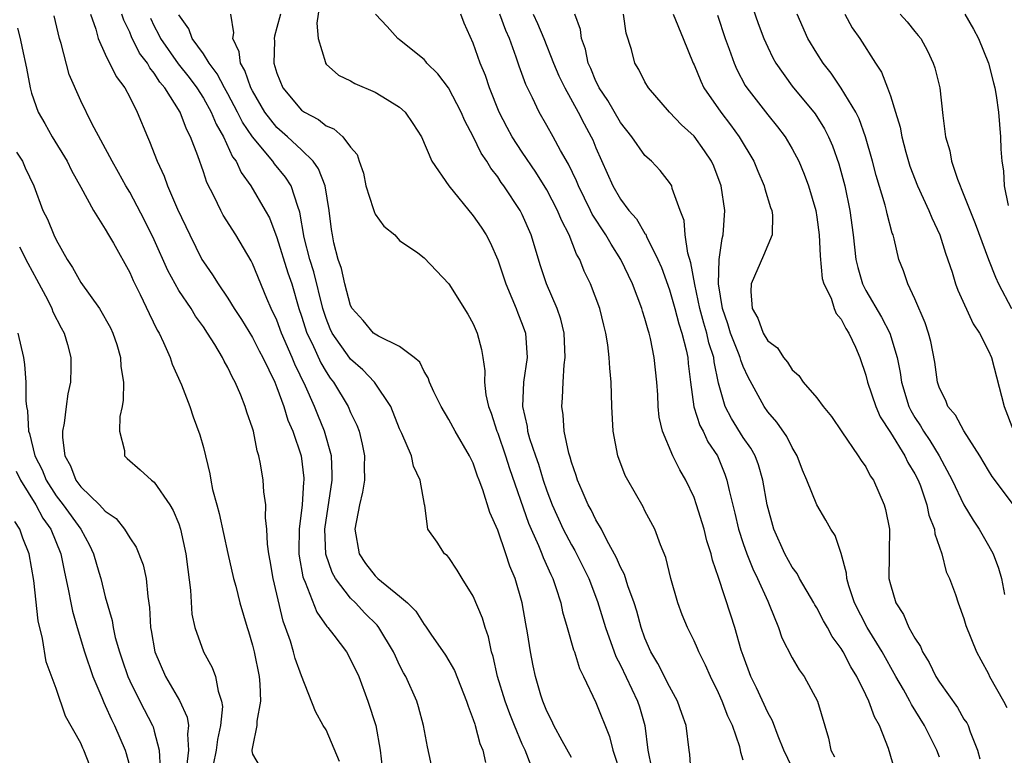
# Model space of a CAD drawing. Units: inches. Extents: x 2598000 to 2601000, y 1542000 to 1544541.
# Drawn here: x 2598380 to 2598460, y 1542961 to 1543021 of the extents above; entities that cross this region are included whole.
import ezdxf

# ---------------------------------------------------------------- set-up
doc = ezdxf.new("R2010")
doc.units = ezdxf.units.IN
doc.header["$MEASUREMENT"] = 0
doc.layers.add('LD25981542_2ft', color=82, linetype='Continuous')

msp = doc.modelspace()

# ---------------------------------------------------------------- linework, layer by layer
at = {"layer": 'LD25981542_2ft'}
for points, elevation in [([(2598439.278, 1543023), (2598440.238, 1543020.238), (2598440.696, 1543019), (2598441, 1543018.313), (2598441.429, 1543017.429), (2598441.668, 1543017), (2598443, 1543015.131), (2598444.864, 1543012.864), (2598445.639, 1543011.639), (2598445.956, 1543011), (2598446.275, 1543010.275), (2598446.8, 1543008.8), (2598447.293, 1543007), (2598447.708, 1543005), (2598447.959, 1543003), (2598448.177, 1543001), (2598448.339, 1543000.339), (2598448.723, 1542999), (2598449, 1542998.476), (2598450.287, 1542996.287), (2598450.951, 1542995), (2598451.551, 1542993), (2598451.796, 1542991.796), (2598451.909, 1542991), (2598452.518, 1542989), (2598452.676, 1542988.676), (2598453, 1542988.122), (2598453.444, 1542987.444), (2598453.693, 1542987), (2598454.228, 1542986.228), (2598454.99, 1542985), (2598456.05, 1542983), (2598456.991, 1542980.991), (2598457.752, 1542979.752), (2598458.252, 1542979), (2598459, 1542977.692), (2598459.371, 1542977), (2598459.826, 1542975.826), (2598460.058, 1542975), (2598460.301, 1542973.699)], 8394), ([(2598404.453, 1543021.547), (2598404.256, 1543020.256), (2598404.357, 1543019), (2598404.944, 1543017.056), (2598404.945, 1543017), (2598405, 1543016.93), (2598406.02, 1543016.02), (2598407, 1543015.555), (2598407.349, 1543015.348), (2598409, 1543014.636), (2598409.972, 1543014.028), (2598411, 1543013.41), (2598411.463, 1543013), (2598412.088, 1543012.089), (2598412.791, 1543011), (2598413.624, 1543009), (2598415.01, 1543007.01), (2598417, 1543004.57), (2598417.634, 1543003.634), (2598418.041, 1543003), (2598418.372, 1543002.372), (2598419, 1543000.978), (2598419.646, 1542999), (2598420.148, 1542997.852), (2598420.493, 1542997), (2598420.628, 1542996.628), (2598421, 1542995.723), (2598421.258, 1542995), (2598421.382, 1542993), (2598421.098, 1542991), (2598421.017, 1542989), (2598421.384, 1542987.384), (2598421.432, 1542987), (2598421.594, 1542986.406), (2598422.063, 1542985), (2598422.31, 1542984.309), (2598422.706, 1542983), (2598423, 1542982.14), (2598423.436, 1542981), (2598424.339, 1542979), (2598425, 1542977.736), (2598425.279, 1542977.279), (2598425.424, 1542977), (2598426.416, 1542975), (2598427.127, 1542973.127), (2598427.785, 1542971), (2598428.626, 1542968.626), (2598429, 1542967.923), (2598430.392, 1542965), (2598430.54, 1542964.54), (2598430.982, 1542963), (2598431.228, 1542961), (2598431.532, 1542959.532)], 8376), ([(2598406.084, 1542960.083), (2598405, 1542962.643), (2598404.768, 1542963), (2598404.143, 1542964.143), (2598403, 1542967.061), (2598402.477, 1542968.477), (2598402.352, 1542969), (2598402.105, 1542969.895), (2598401.708, 1542971), (2598401.506, 1542971.506), (2598401, 1542973.708), (2598400.677, 1542975), (2598400.436, 1542976.436), (2598400.325, 1542977), (2598400.217, 1542977.783), (2598400.167, 1542979), (2598400.053, 1542979.947), (2598400.08, 1542981), (2598399.93, 1542982.07), (2598399.882, 1542983), (2598399.665, 1542984.335), (2598399.534, 1542985), (2598399.391, 1542985.391), (2598399.076, 1542987), (2598399, 1542987.255), (2598398.546, 1542988.546), (2598398.42, 1542989), (2598398.051, 1542989.949), (2598397.603, 1542991), (2598397.383, 1542991.383), (2598397, 1542992.206), (2598396.706, 1542992.706), (2598396.57, 1542993), (2598395.931, 1542994.069), (2598395.338, 1542995), (2598395, 1542995.504), (2598394.367, 1542996.367), (2598393.999, 1542997), (2598393, 1542998.478), (2598392.692, 1542999), (2598392.094, 1543000.094), (2598391, 1543002.587), (2598390.209, 1543004.209), (2598389, 1543006.49), (2598388.691, 1543007), (2598388.087, 1543008.088), (2598387.557, 1543009), (2598385.918, 1543012.082), (2598385, 1543013.934), (2598384.067, 1543016.068), (2598383.396, 1543018.604), (2598383.272, 1543019), (2598382.851, 1543020.851)], 8362), ([(2598385.814, 1543021), (2598386.223, 1543019.777), (2598386.417, 1543019), (2598387, 1543017.726), (2598387.905, 1543015.905), (2598388.602, 1543015), (2598389, 1543014.238), (2598389.61, 1543013), (2598390.435, 1543011), (2598390.621, 1543010.62), (2598391.231, 1543009), (2598391.792, 1543007.792), (2598392.064, 1543007), (2598392.891, 1543005.109), (2598393.891, 1543003), (2598394.885, 1543001), (2598395, 1543000.809), (2598395.755, 1542999.755), (2598396.205, 1542999), (2598397, 1542997.842), (2598397.514, 1542997), (2598398.097, 1542996.097), (2598399, 1542994.648), (2598399.557, 1542993.557), (2598399.859, 1542993), (2598400.815, 1542991), (2598401, 1542990.553), (2598401.559, 1542989), (2598401.893, 1542987.893), (2598402.294, 1542987), (2598402.982, 1542984.982), (2598403.181, 1542983.181), (2598403.188, 1542983), (2598403.164, 1542982.836), (2598403.047, 1542981), (2598402.8, 1542979), (2598402.784, 1542977.216), (2598402.79, 1542977), (2598402.815, 1542976.815), (2598403.117, 1542975.117), (2598403.155, 1542975), (2598403.301, 1542974.699), (2598404.24, 1542972.24), (2598405.071, 1542971.071), (2598405.145, 1542971), (2598405.627, 1542970.373), (2598406.66, 1542969), (2598407, 1542968.396), (2598407.66, 1542967), (2598408.405, 1542965), (2598409.052, 1542963), (2598409.425, 1542961), (2598409.589, 1542959.589)], 8364), ([(2598413.761, 1542959), (2598413.274, 1542961.274), (2598412.951, 1542963), (2598412.538, 1542964.538), (2598412.39, 1542965), (2598411.505, 1542967), (2598411.314, 1542967.314), (2598411, 1542967.936), (2598410.65, 1542968.65), (2598410.503, 1542969), (2598409.308, 1542971), (2598409.175, 1542971.175), (2598408.172, 1542972.173), (2598407.39, 1542973), (2598407, 1542973.38), (2598405.767, 1542975), (2598405.492, 1542975.492), (2598404.984, 1542976.984), (2598404.896, 1542979), (2598405.5, 1542983), (2598405.507, 1542983.507), (2598405.443, 1542985), (2598404.888, 1542987), (2598404.324, 1542988.324), (2598404.058, 1542989), (2598403.333, 1542990.667), (2598402.46, 1542992.46), (2598402.252, 1542993), (2598401.374, 1542995), (2598401, 1542996.04), (2598400.539, 1542997), (2598400.178, 1542997.822), (2598399, 1543000.678), (2598398.89, 1543000.891), (2598397.637, 1543003), (2598396.617, 1543004.617), (2598396.414, 1543005), (2598395.873, 1543006.127), (2598395.277, 1543007.277), (2598395, 1543008.148), (2598394.552, 1543009.448), (2598393.963, 1543011), (2598393.618, 1543011.618), (2598393.108, 1543013), (2598391.856, 1543015), (2598391.461, 1543015.461), (2598391, 1543016.196), (2598390.628, 1543016.628), (2598390.439, 1543017), (2598389.808, 1543017.808), (2598389.145, 1543019.145), (2598389, 1543019.521), (2598388.506, 1543020.507), (2598388.368, 1543021)], 8366), ([(2598390.678, 1543020.679), (2598391, 1543020.022), (2598391.355, 1543019.355), (2598391.515, 1543019), (2598392.96, 1543016.96), (2598393.841, 1543015.841), (2598394.458, 1543015), (2598395, 1543014.147), (2598395.643, 1543013), (2598396.031, 1543012.031), (2598396.635, 1543011), (2598397.38, 1543009.38), (2598397.678, 1543009), (2598398.077, 1543008.077), (2598398.88, 1543007), (2598400.045, 1543005), (2598400.382, 1543004.382), (2598401, 1543002.783), (2598401.898, 1542999.898), (2598402.205, 1542999), (2598402.79, 1542997), (2598403, 1542996.382), (2598403.432, 1542995), (2598403.856, 1542994.144), (2598404.572, 1542992.572), (2598405, 1542991.83), (2598405.334, 1542991.334), (2598405.6, 1542991), (2598406.804, 1542989), (2598407, 1542988.528), (2598407.503, 1542987.503), (2598407.688, 1542987), (2598407.94, 1542985.94), (2598408.132, 1542985), (2598408.116, 1542984.116), (2598408.14, 1542983), (2598407.966, 1542982.034), (2598407.716, 1542981), (2598407.334, 1542979), (2598407.713, 1542977), (2598408.227, 1542976.227), (2598409, 1542975.198), (2598409.11, 1542975.11), (2598409.209, 1542975), (2598411, 1542973.539), (2598411.636, 1542973), (2598412.328, 1542972.328), (2598413, 1542971.229), (2598413.11, 1542971.11), (2598413.538, 1542970.462), (2598414.738, 1542968.738), (2598415.485, 1542967.485), (2598416.463, 1542965), (2598416.575, 1542964.575), (2598417, 1542963.51), (2598417.117, 1542963.117), (2598417.167, 1542963), (2598417.543, 1542961.543), (2598417.785, 1542961), (2598418.001, 1542960.001)], 8368), ([(2598421.708, 1542959.708), (2598421.224, 1542961), (2598421, 1542961.494), (2598420.363, 1542963), (2598419.971, 1542963.971), (2598419.592, 1542965), (2598418.975, 1542967), (2598418.619, 1542968.619), (2598418.487, 1542969), (2598418.242, 1542970.242), (2598417.958, 1542971), (2598417.756, 1542971.756), (2598417, 1542973.557), (2598416.083, 1542975), (2598415.678, 1542975.678), (2598415, 1542976.708), (2598414.868, 1542976.868), (2598414.666, 1542977), (2598414.047, 1542977.953), (2598413.307, 1542979), (2598413.061, 1542980.939), (2598413.025, 1542981.025), (2598412.669, 1542983), (2598412.143, 1542984.143), (2598411.953, 1542985), (2598411.177, 1542986.823), (2598411, 1542987.199), (2598410.271, 1542989), (2598408.948, 1542991), (2598408, 1542992), (2598407, 1542992.869), (2598406.942, 1542992.942), (2598405.513, 1542995), (2598405.346, 1542995.346), (2598405, 1542996.192), (2598404.734, 1542997), (2598403.996, 1542999.996), (2598403.669, 1543001), (2598403.206, 1543002.795), (2598402.867, 1543004.867), (2598402.696, 1543005.304), (2598402.154, 1543007), (2598401.702, 1543007.702), (2598400.805, 1543008.805), (2598400.676, 1543009), (2598398.993, 1543010.993), (2598398.188, 1543012.188), (2598397.788, 1543013), (2598397, 1543014.5), (2598396.722, 1543015), (2598396.138, 1543016.138), (2598395.481, 1543017), (2598395, 1543017.765), (2598394.099, 1543019), (2598393.803, 1543019.804), (2598393, 1543020.931)], 8370), ([(2598425, 1542960.4), (2598424.245, 1542961.755), (2598423.574, 1542963), (2598423.4, 1542963.4), (2598423, 1542964.184), (2598422.675, 1542965), (2598422.518, 1542965.482), (2598422.069, 1542967), (2598421.879, 1542967.879), (2598421.659, 1542969), (2598421.429, 1542970.571), (2598421.292, 1542971.292), (2598421, 1542973.004), (2598420.415, 1542975), (2598419.994, 1542975.994), (2598419.669, 1542977), (2598419, 1542978.927), (2598418.363, 1542980.363), (2598417.785, 1542982.215), (2598417.489, 1542983), (2598417.343, 1542983.343), (2598417, 1542984.397), (2598416.706, 1542985), (2598415.52, 1542987), (2598415, 1542987.946), (2598414.372, 1542989), (2598413.785, 1542990.215), (2598413.441, 1542991), (2598413.338, 1542991.338), (2598413, 1542991.862), (2598412.64, 1542992.64), (2598412.191, 1542993), (2598411, 1542993.904), (2598409.265, 1542994.735), (2598409, 1542994.9), (2598408.882, 1542995), (2598408.015, 1542996.015), (2598407.125, 1542997), (2598407, 1542997.24), (2598406.524, 1542999), (2598406.266, 1543000.266), (2598406, 1543001), (2598405.648, 1543002.352), (2598405.519, 1543003), (2598405.448, 1543003.448), (2598405.265, 1543005), (2598404.926, 1543007), (2598404.393, 1543008.393), (2598403.955, 1543009), (2598403, 1543009.925), (2598401.854, 1543011), (2598401, 1543011.767), (2598400.024, 1543013), (2598399, 1543014.736), (2598398.864, 1543015), (2598398.393, 1543016.393), (2598398.036, 1543017), (2598397.929, 1543017.929), (2598397.407, 1543019), (2598397.477, 1543019.477), (2598397.228, 1543021)], 8372), ([(2598401.276, 1543021), (2598401, 1543019.898), (2598400.792, 1543019.208), (2598400.761, 1543019), (2598400.793, 1543018.793), (2598400.739, 1543017), (2598401, 1543016.174), (2598401.48, 1543015), (2598403, 1543013.174), (2598403.244, 1543013), (2598404.399, 1543012.399), (2598405, 1543011.89), (2598405.647, 1543011.647), (2598406.365, 1543011), (2598407, 1543010.161), (2598407.546, 1543009.547), (2598407.703, 1543009), (2598408.041, 1543008.041), (2598408.245, 1543007), (2598408.85, 1543005.15), (2598408.91, 1543004.91), (2598409, 1543004.706), (2598409.711, 1543003.711), (2598410.603, 1543003), (2598411, 1543002.544), (2598412.473, 1543001.527), (2598413, 1543001.131), (2598415, 1542999.004), (2598416.55, 1542996.55), (2598417, 1542995.739), (2598417.319, 1542995), (2598417.667, 1542993.667), (2598417.779, 1542993), (2598417.931, 1542991.931), (2598417.912, 1542991), (2598418.026, 1542989.974), (2598418.239, 1542989), (2598418.457, 1542988.457), (2598418.929, 1542987), (2598419, 1542986.834), (2598419.636, 1542985), (2598419.963, 1542983.963), (2598421.511, 1542979.511), (2598421.727, 1542979), (2598422.331, 1542977.669), (2598422.6, 1542977), (2598422.703, 1542976.703), (2598423.316, 1542975.316), (2598423.475, 1542975), (2598423.733, 1542974.267), (2598424.128, 1542973), (2598424.273, 1542972.273), (2598424.658, 1542971), (2598425.177, 1542969.177), (2598425.248, 1542969), (2598425.655, 1542967.655), (2598425.986, 1542967), (2598427, 1542964.878), (2598428.11, 1542962.11), (2598428.379, 1542961), (2598429.022, 1542959)], 8374), ([(2598434.771, 1542959), (2598434.646, 1542960.646), (2598434.59, 1542961), (2598434.35, 1542963), (2598433.993, 1542963.993), (2598433.66, 1542965), (2598433, 1542966.187), (2598432.056, 1542968.056), (2598431.489, 1542969), (2598431, 1542970.126), (2598430.687, 1542971), (2598430.333, 1542972.333), (2598430.119, 1542973), (2598429.611, 1542974.39), (2598429.322, 1542975.322), (2598429, 1542975.924), (2598428.689, 1542976.689), (2598427.885, 1542978.115), (2598427.441, 1542979), (2598427, 1542979.767), (2598426.601, 1542980.601), (2598426.373, 1542981), (2598425.872, 1542982.128), (2598425.509, 1542983), (2598425.396, 1542983.396), (2598425, 1542984.483), (2598424.891, 1542984.891), (2598424.784, 1542985.216), (2598424.416, 1542987), (2598424.321, 1542988.321), (2598424.208, 1542989), (2598424.275, 1542989.725), (2598424.32, 1542991), (2598424.408, 1542992.408), (2598424.5, 1542993), (2598424.415, 1542995), (2598424.14, 1542996.14), (2598423.844, 1542997), (2598422.959, 1542999), (2598422.48, 1543000.48), (2598421.731, 1543003), (2598421, 1543004.672), (2598420.833, 1543005), (2598419.5, 1543007), (2598419.285, 1543007.285), (2598419, 1543007.727), (2598418.43, 1543008.43), (2598418.107, 1543009), (2598417.653, 1543009.653), (2598417, 1543011.013), (2598416.305, 1543012.305), (2598416.018, 1543013), (2598414.996, 1543014.996), (2598414.124, 1543016.124), (2598413.227, 1543017), (2598413.134, 1543017.134), (2598413, 1543017.288), (2598411, 1543018.902), (2598410.854, 1543019), (2598409.988, 1543019.988), (2598409.034, 1543021)], 8378), ([(2598439, 1542960.175), (2598438.813, 1542960.813), (2598438.794, 1542961), (2598438.729, 1542961.271), (2598438.131, 1542963), (2598437.763, 1542963.763), (2598437.303, 1542965), (2598437, 1542965.684), (2598436.342, 1542967), (2598435.936, 1542967.936), (2598435.401, 1542969), (2598435.29, 1542969.29), (2598435, 1542969.922), (2598434.47, 1542971), (2598434.041, 1542972.041), (2598433.686, 1542973), (2598433.093, 1542975), (2598432.701, 1542976.701), (2598432.261, 1542977.74), (2598431.809, 1542979), (2598431, 1542980.511), (2598430.84, 1542980.84), (2598429.601, 1542983), (2598429.396, 1542983.396), (2598428.781, 1542985), (2598428.405, 1542987), (2598428.303, 1542989), (2598428.237, 1542991), (2598428.125, 1542992.125), (2598428.081, 1542993), (2598427.967, 1542994.033), (2598427.81, 1542995), (2598427.638, 1542995.638), (2598427.322, 1542997), (2598426.566, 1542999), (2598426.049, 1543000.049), (2598425.677, 1543001), (2598425.421, 1543001.421), (2598424.809, 1543003), (2598424.192, 1543004.192), (2598423.873, 1543005), (2598423, 1543006.674), (2598422.109, 1543008.109), (2598421, 1543009.736), (2598420.173, 1543011), (2598419.759, 1543011.759), (2598419.118, 1543013), (2598418.313, 1543015), (2598417.985, 1543015.985), (2598417.561, 1543017), (2598417, 1543018.644), (2598416.262, 1543020.262), (2598415.99, 1543021)], 8380), ([(2598443.256, 1542959), (2598442.328, 1542961), (2598441.852, 1542962.148), (2598441.392, 1542963.393), (2598441, 1542964.071), (2598440.087, 1542966.087), (2598439.635, 1542967), (2598439, 1542968.71), (2598438.848, 1542969.152), (2598438.32, 1542971), (2598438.002, 1542972.002), (2598437, 1542975.063), (2598436.498, 1542976.498), (2598436.403, 1542977), (2598436.05, 1542978.05), (2598435.832, 1542979), (2598435.21, 1542981), (2598435, 1542981.595), (2598434.319, 1542983), (2598433.846, 1542983.846), (2598433.271, 1542985), (2598432.437, 1542987), (2598432.151, 1542988.151), (2598432.075, 1542989), (2598432.038, 1542989.962), (2598431.956, 1542991), (2598431.751, 1542993), (2598431.444, 1542994.556), (2598431.335, 1542995), (2598431.246, 1542995.246), (2598431, 1542996.179), (2598430.794, 1542996.794), (2598430.744, 1542997), (2598429.974, 1542999), (2598429.043, 1543001), (2598428.234, 1543002.234), (2598427.812, 1543003), (2598426.7, 1543004.7), (2598426.564, 1543005), (2598425.567, 1543007), (2598425.41, 1543007.41), (2598424.763, 1543008.763), (2598424.107, 1543009.893), (2598423.516, 1543011), (2598423, 1543011.923), (2598422.369, 1543013), (2598421.824, 1543014.176), (2598421.274, 1543015.274), (2598420.747, 1543016.747), (2598420.506, 1543017.494), (2598419.961, 1543019), (2598419.657, 1543019.657), (2598419.159, 1543021)], 8382), ([(2598421.877, 1543021), (2598422.242, 1543020.242), (2598422.76, 1543019), (2598423.545, 1543017), (2598423.978, 1543015.978), (2598424.453, 1543015), (2598425.565, 1543013), (2598426.044, 1543012.044), (2598426.616, 1543011), (2598426.74, 1543010.74), (2598427, 1543010.093), (2598428.383, 1543007), (2598429, 1543005.925), (2598429.685, 1543005), (2598430.301, 1543004.301), (2598431, 1543003.126), (2598431.056, 1543003.056), (2598431.125, 1543002.875), (2598432.055, 1543001), (2598432.336, 1543000.336), (2598433, 1542998.537), (2598433.44, 1542997), (2598433.759, 1542995.759), (2598434.014, 1542995), (2598434.361, 1542993.639), (2598434.488, 1542993), (2598434.528, 1542992.528), (2598434.705, 1542991), (2598434.981, 1542988.981), (2598435.474, 1542987.474), (2598435.732, 1542987), (2598436.134, 1542986.134), (2598436.903, 1542985), (2598437.506, 1542983.506), (2598437.682, 1542983), (2598437.849, 1542982.152), (2598438.317, 1542980.317), (2598438.621, 1542979), (2598439, 1542977.858), (2598439.305, 1542977), (2598439.781, 1542975.781), (2598440.176, 1542975), (2598441, 1542973.141), (2598441.135, 1542972.866), (2598441.884, 1542971), (2598442.166, 1542970.166), (2598443, 1542968.529), (2598443.558, 1542967.558), (2598443.965, 1542967), (2598445.056, 1542965), (2598445.964, 1542961.964), (2598446.16, 1542961), (2598446.455, 1542960.455)], 8384), ([(2598451.37, 1542959.37), (2598450.859, 1542961.141), (2598450.11, 1542963), (2598449.702, 1542963.702), (2598449.25, 1542965), (2598449, 1542965.516), (2598448.266, 1542967), (2598447.786, 1542967.786), (2598447.164, 1542969), (2598447, 1542969.274), (2598446.264, 1542970.264), (2598445.867, 1542971), (2598445.544, 1542971.544), (2598445, 1542972.589), (2598444.839, 1542972.839), (2598444.76, 1542973), (2598443.604, 1542975), (2598443.401, 1542975.401), (2598443, 1542975.923), (2598442.396, 1542977), (2598441.5, 1542979), (2598440.956, 1542981), (2598440.612, 1542983), (2598440.248, 1542984.248), (2598439.968, 1542985), (2598439.624, 1542985.624), (2598439, 1542986.496), (2598438.039, 1542988.039), (2598437.527, 1542989), (2598437, 1542990.912), (2598436.645, 1542992.645), (2598436.611, 1542993), (2598436.211, 1542994.211), (2598436.047, 1542995), (2598435.8, 1542995.8), (2598435.483, 1542997), (2598435.05, 1542998.95), (2598434.738, 1543000.738), (2598434.493, 1543001.507), (2598434.283, 1543003), (2598434.186, 1543004.186), (2598433.871, 1543005), (2598433.228, 1543006.772), (2598433.176, 1543007), (2598433, 1543007.281), (2598432.239, 1543008.239), (2598431.535, 1543009), (2598431, 1543009.485), (2598429.925, 1543011), (2598429, 1543012.178), (2598427.968, 1543013.968), (2598427.268, 1543015), (2598427.191, 1543015.191), (2598427, 1543015.545), (2598426.576, 1543016.576), (2598426.372, 1543017), (2598426.152, 1543018.152), (2598425.836, 1543019), (2598425.745, 1543019.744), (2598425.27, 1543021)], 8386), ([(2598455, 1542960.439), (2598454.799, 1542961), (2598454.182, 1542962.182), (2598453.793, 1542963), (2598452.717, 1542964.717), (2598452.583, 1542965), (2598452.065, 1542965.935), (2598451.452, 1542967), (2598450.339, 1542969), (2598449.113, 1542971), (2598448.069, 1542973), (2598447.62, 1542974.38), (2598447.454, 1542975), (2598447.431, 1542975.431), (2598447, 1542977.026), (2598446.489, 1542978.489), (2598446.159, 1542979), (2598445.753, 1542979.753), (2598445, 1542981.009), (2598444.188, 1542983), (2598443.832, 1542983.832), (2598443.391, 1542985), (2598443, 1542985.658), (2598442.559, 1542986.559), (2598441.741, 1542987.741), (2598441, 1542988.582), (2598440.702, 1542989), (2598440.395, 1542989.605), (2598439.405, 1542991.405), (2598439, 1542992.284), (2598438.803, 1542992.803), (2598438.764, 1542993), (2598438.635, 1542993.365), (2598437.979, 1542995), (2598437.747, 1542995.747), (2598437.314, 1542997), (2598436.989, 1542999), (2598437.056, 1543001), (2598437.278, 1543002.722), (2598437.375, 1543003), (2598437.508, 1543005), (2598437.206, 1543007), (2598436.6, 1543008.6), (2598436.431, 1543009), (2598435.862, 1543009.862), (2598435, 1543011.043), (2598433.971, 1543011.971), (2598432.989, 1543013), (2598431.273, 1543015), (2598431, 1543015.473), (2598430.491, 1543016.491), (2598430.168, 1543017), (2598429.889, 1543018.111), (2598429.453, 1543019.452), (2598429.26, 1543021)], 8388), ([(2598433.29, 1543021), (2598434.121, 1543019), (2598434.928, 1543017), (2598435, 1543016.855), (2598435.541, 1543015.541), (2598435.805, 1543015), (2598437.176, 1543013), (2598437.971, 1543011.971), (2598438.684, 1543011), (2598439.871, 1543009), (2598440.194, 1543008.194), (2598440.724, 1543007), (2598440.771, 1543006.771), (2598441.242, 1543005.243), (2598441.333, 1543005), (2598441.384, 1543004.616), (2598441.364, 1543003), (2598440.673, 1543001.327), (2598439.648, 1542999), (2598439.616, 1542998.384), (2598439.726, 1542997), (2598440.202, 1542996.202), (2598440.635, 1542995), (2598441, 1542994.364), (2598441.79, 1542993.79), (2598442.28, 1542993), (2598442.623, 1542992.623), (2598443, 1542992.008), (2598443.549, 1542991.549), (2598443.904, 1542991), (2598445, 1542989.722), (2598445.533, 1542989), (2598446.191, 1542988.191), (2598447.057, 1542986.943), (2598448.373, 1542985), (2598448.609, 1542984.609), (2598449, 1542984.085), (2598449.363, 1542983.363), (2598449.62, 1542983), (2598450.503, 1542981), (2598450.614, 1542980.614), (2598450.921, 1542979), (2598450.899, 1542977.101), (2598450.913, 1542976.913), (2598450.885, 1542975), (2598451, 1542974.506), (2598451.436, 1542973), (2598452.067, 1542972.067), (2598452.518, 1542971), (2598453, 1542970.115), (2598453.445, 1542969.445), (2598453.614, 1542969), (2598454.152, 1542968.152), (2598454.712, 1542967), (2598455, 1542966.539), (2598456.466, 1542964.465), (2598457, 1542963.535), (2598457.221, 1542963.221), (2598457.332, 1542963), (2598457.496, 1542962.503), (2598458.101, 1542961), (2598458.293, 1542960.293)], 8390), ([(2598436.908, 1543020.908), (2598437.538, 1543019), (2598437.861, 1543018.139), (2598438.261, 1543017), (2598438.488, 1543016.488), (2598439.178, 1543015.178), (2598439.292, 1543015), (2598441, 1543012.777), (2598441.804, 1543011.804), (2598442.416, 1543011), (2598443, 1543010.008), (2598443.527, 1543009), (2598443.963, 1543007.963), (2598444.322, 1543007), (2598444.912, 1543005), (2598445, 1543004.459), (2598445.197, 1543003), (2598445.289, 1543001.289), (2598445.455, 1542999.455), (2598445.591, 1542999), (2598446.166, 1542997.834), (2598446.422, 1542997), (2598446.588, 1542996.588), (2598447, 1542996.137), (2598447.361, 1542995.361), (2598447.62, 1542995), (2598448.153, 1542993.847), (2598448.503, 1542993), (2598449, 1542991.575), (2598449.138, 1542991), (2598449.806, 1542989), (2598450.177, 1542988.177), (2598451, 1542986.894), (2598452.17, 1542985), (2598452.436, 1542984.436), (2598453, 1542983.526), (2598453.268, 1542983), (2598453.444, 1542982.556), (2598453.985, 1542981), (2598454.147, 1542980.147), (2598454.605, 1542979), (2598454.632, 1542978.632), (2598455.194, 1542977), (2598455.545, 1542975.545), (2598455.816, 1542975), (2598456.308, 1542973.691), (2598456.538, 1542973), (2598457, 1542971.739), (2598457.166, 1542971.166), (2598458.009, 1542969), (2598458.374, 1542968.374), (2598459, 1542967.21), (2598459.094, 1542967), (2598460.212, 1542965), (2598460.484, 1542964.483)], 8392), ([(2598461.032, 1542981), (2598459.308, 1542983.308), (2598459, 1542983.8), (2598458.291, 1542985), (2598457, 1542987.017), (2598456.313, 1542988.313), (2598455.697, 1542989), (2598455.511, 1542989.511), (2598455, 1542990.515), (2598454.844, 1542991), (2598454.624, 1542992.624), (2598454.3, 1542994.3), (2598454.116, 1542995), (2598453.841, 1542995.841), (2598453, 1542997.779), (2598452.416, 1542999), (2598452.061, 1543000.06), (2598451.703, 1543001), (2598451.323, 1543002.677), (2598451.224, 1543003), (2598451.155, 1543003.155), (2598450.728, 1543004.728), (2598450.688, 1543005), (2598450.587, 1543005.413), (2598449.849, 1543007.848), (2598449.55, 1543009), (2598448.979, 1543011), (2598448.455, 1543012.455), (2598448.18, 1543013), (2598447, 1543014.97), (2598446.176, 1543016.176), (2598445.514, 1543017), (2598445, 1543017.809), (2598444.286, 1543019), (2598443.403, 1543021)], 8396), ([(2598447.282, 1543021), (2598447.883, 1543019.883), (2598448.505, 1543019), (2598449.781, 1543017), (2598450.268, 1543016.268), (2598450.77, 1543015), (2598451, 1543014.352), (2598451.432, 1543013), (2598451.796, 1543011.796), (2598451.932, 1543011), (2598452.264, 1543009.736), (2598452.596, 1543008.596), (2598453.209, 1543007), (2598454.141, 1543005), (2598454.383, 1543004.383), (2598455.031, 1543003), (2598455.501, 1543001.501), (2598456.028, 1542999.973), (2598456.322, 1542999), (2598456.496, 1542998.496), (2598457.753, 1542995.753), (2598458.265, 1542995), (2598459, 1542993.561), (2598459.244, 1542993), (2598460.276, 1542989), (2598461.042, 1542987.042)], 8398), ([(2598451.788, 1543021), (2598452.359, 1543020.359), (2598453, 1543019.577), (2598453.271, 1543019.271), (2598453.471, 1543019), (2598454.018, 1543018.018), (2598454.502, 1543017), (2598454.627, 1543016.627), (2598455.021, 1543015), (2598455.268, 1543012.732), (2598455.502, 1543011), (2598455.848, 1543009.848), (2598455.986, 1543009), (2598456.466, 1543007.534), (2598457, 1543006.246), (2598457.924, 1543003.924), (2598458.995, 1543000.995), (2598459.566, 1542999.566), (2598459.824, 1542999), (2598460.868, 1542997)], 8400), ([(2598457.084, 1543021), (2598457.779, 1543019.779), (2598458.187, 1543019), (2598459.007, 1543017), (2598459.397, 1543015.397), (2598459.52, 1543015), (2598459.635, 1543014.365), (2598459.827, 1543013), (2598459.976, 1543011), (2598460.009, 1543009.991), (2598460.085, 1543009), (2598460.223, 1543008.223), (2598460.28, 1543007), (2598460.604, 1543005.396)], 8402), ([(2598379.854, 1543019.854), (2598380.069, 1543019), (2598380.238, 1543018.238), (2598380.586, 1543016.585), (2598380.871, 1543015), (2598381, 1543014.564), (2598381.528, 1543013), (2598382.08, 1543012.08), (2598382.681, 1543011), (2598383.905, 1543009), (2598384.257, 1543008.257), (2598385, 1543006.885), (2598386.049, 1543005), (2598387, 1543003.473), (2598387.278, 1543003), (2598387.664, 1543002.336), (2598389, 1542999.938), (2598389.278, 1542999.278), (2598389.851, 1542998.149), (2598390.585, 1542996.585), (2598391.239, 1542995.239), (2598391.391, 1542995), (2598391.763, 1542994.237), (2598392.307, 1542993), (2598392.464, 1542992.464), (2598393.222, 1542990.778), (2598393.89, 1542989), (2598394.159, 1542988.16), (2598394.712, 1542986.712), (2598395, 1542985.677), (2598395.531, 1542983.531), (2598395.609, 1542983), (2598395.756, 1542982.244), (2598396.087, 1542981), (2598396.292, 1542980.292), (2598397, 1542977.022), (2598397.461, 1542975), (2598397.642, 1542974.358), (2598397.983, 1542973), (2598398.57, 1542971), (2598398.681, 1542970.681), (2598399, 1542969.57), (2598399.138, 1542969), (2598399.548, 1542967), (2598399.614, 1542966.386), (2598399.655, 1542965), (2598399.349, 1542963.349), (2598399.363, 1542963), (2598399, 1542961.269), (2598398.956, 1542961), (2598398.949, 1542960.949), (2598399, 1542960.662), (2598399.983, 1542959)], 8360), ([(2598379.756, 1543009.757), (2598380.255, 1543009), (2598380.481, 1543008.481), (2598381.177, 1543007), (2598381.928, 1543005), (2598382.293, 1543004.293), (2598382.808, 1543003), (2598383, 1543002.612), (2598383.895, 1543001), (2598384.338, 1543000.338), (2598385, 1542999.113), (2598386.535, 1542997), (2598387.431, 1542995.431), (2598387.632, 1542995), (2598387.935, 1542994.065), (2598388.256, 1542993), (2598388.275, 1542992.275), (2598388.48, 1542991), (2598388.473, 1542989.527), (2598388.377, 1542989), (2598388.202, 1542988.202), (2598388.152, 1542987), (2598388.563, 1542985.437), (2598388.581, 1542985), (2598388.786, 1542984.787), (2598389.839, 1542983.839), (2598390.786, 1542983), (2598391, 1542982.838), (2598392.278, 1542981), (2598392.548, 1542980.548), (2598393, 1542979.437), (2598393.146, 1542979), (2598393.585, 1542977), (2598393.728, 1542975.728), (2598393.955, 1542974.045), (2598394.074, 1542972.074), (2598394.308, 1542971), (2598395.007, 1542969), (2598395.726, 1542967.726), (2598396.003, 1542967), (2598396.196, 1542965.804), (2598396.487, 1542965), (2598396.558, 1542964.558), (2598396.394, 1542963), (2598396.14, 1542961.86), (2598396.049, 1542961), (2598395.808, 1542959.808)], 8358), ([(2598380.024, 1543002.024), (2598380.694, 1543000.694), (2598381.402, 1542999.402), (2598382.315, 1542997.685), (2598382.653, 1542997), (2598382.743, 1542996.743), (2598383.413, 1542995.413), (2598383.662, 1542995), (2598383.921, 1542994.079), (2598384.201, 1542993), (2598384.196, 1542992.196), (2598384.158, 1542991), (2598383.96, 1542990.04), (2598383.81, 1542989), (2598383.649, 1542987.649), (2598383.525, 1542987), (2598383.524, 1542986.476), (2598383.712, 1542985), (2598384.178, 1542984.178), (2598384.602, 1542983), (2598385, 1542982.47), (2598386.534, 1542981), (2598387, 1542980.467), (2598387.885, 1542979.885), (2598388.58, 1542979), (2598389, 1542978.297), (2598389.534, 1542977.535), (2598390.102, 1542976.102), (2598390.342, 1542975), (2598390.464, 1542973.536), (2598390.622, 1542972.622), (2598390.683, 1542971), (2598390.743, 1542970.743), (2598391.031, 1542969), (2598391.918, 1542967), (2598393.054, 1542965.054), (2598393.693, 1542963.693), (2598393.784, 1542963), (2598393.697, 1542962.303), (2598393.793, 1542961), (2598393.615, 1542959.615)], 8356), ([(2598379.887, 1542995), (2598380.334, 1542993), (2598380.428, 1542992.428), (2598380.526, 1542991), (2598380.521, 1542989.479), (2598380.579, 1542989), (2598380.657, 1542988.657), (2598380.751, 1542987), (2598380.822, 1542986.822), (2598381.265, 1542985), (2598381.855, 1542983.855), (2598382.183, 1542983), (2598383, 1542981.737), (2598383.567, 1542981), (2598385.004, 1542979), (2598385.709, 1542977.709), (2598386.052, 1542977), (2598386.49, 1542975.51), (2598386.631, 1542975), (2598387, 1542973.491), (2598387.56, 1542971.56), (2598387.636, 1542971), (2598387.824, 1542970.176), (2598388.157, 1542969), (2598388.371, 1542968.371), (2598388.844, 1542967), (2598389, 1542966.647), (2598389.811, 1542965), (2598390.854, 1542963), (2598390.898, 1542962.898), (2598391, 1542962.539), (2598391.394, 1542961), (2598391.478, 1542959.478)], 8354), ([(2598379.731, 1542983.731), (2598380.087, 1542983), (2598381.348, 1542981), (2598381.92, 1542979.92), (2598382.57, 1542979), (2598383.384, 1542977), (2598383.642, 1542975.642), (2598384.018, 1542973.982), (2598384.191, 1542973), (2598384.328, 1542972.328), (2598384.704, 1542971), (2598385.312, 1542969), (2598385.998, 1542967), (2598386.719, 1542965.281), (2598386.875, 1542964.875), (2598387, 1542964.633), (2598387.499, 1542963.499), (2598387.756, 1542963), (2598388.616, 1542961), (2598388.718, 1542960.718), (2598389.136, 1542959.136)], 8352), ([(2598385.74, 1542959.74), (2598385.248, 1542961), (2598385.163, 1542961.163), (2598385, 1542961.562), (2598383.771, 1542963.771), (2598383, 1542966.03), (2598382.198, 1542968.198), (2598381.901, 1542970.099), (2598381.545, 1542971.544), (2598381.18, 1542974.82), (2598380.8, 1542977), (2598380.279, 1542978.28), (2598380.053, 1542979), (2598379.628, 1542979.628)], 8350)]:
    msp.add_lwpolyline(points, dxfattribs=dict(at, elevation=elevation))

doc.saveas('drawing.dxf')
